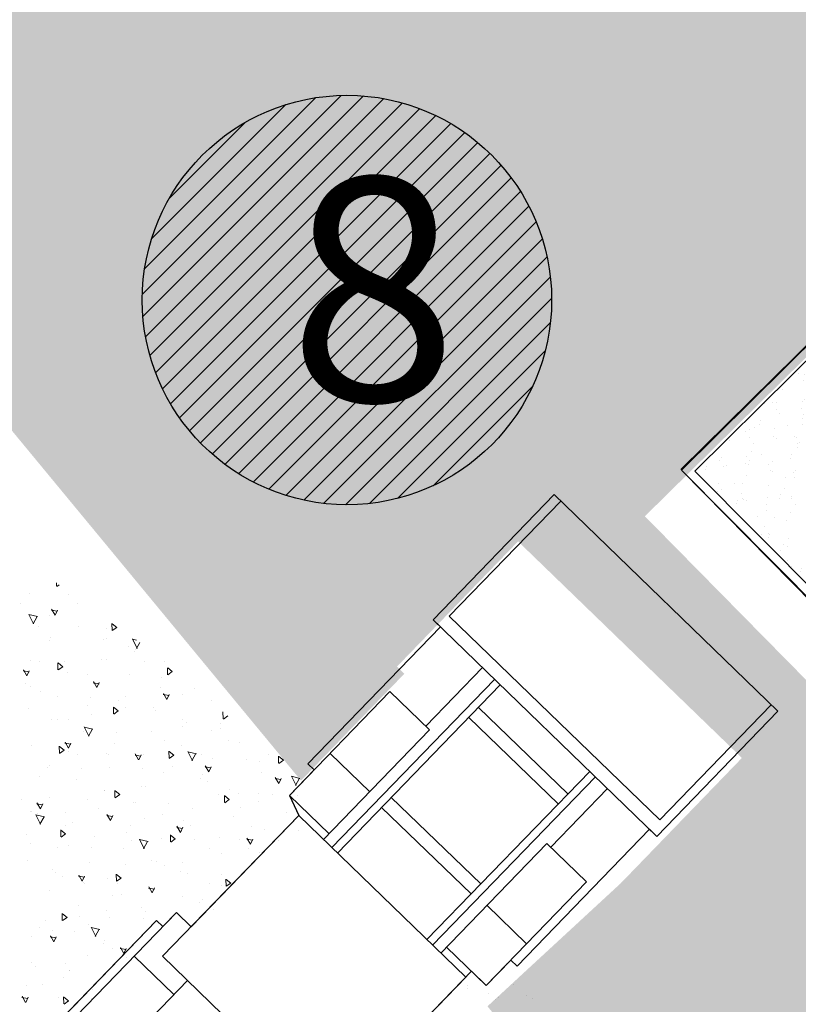
# Model space of a CAD drawing. Units: millimetres. Extents: x 197538 to 197949, y 7702602 to 7702889.
# Drawn here: x 197654 to 197660, y 7702784 to 7702791 of the extents above; entities that cross this region are included whole.
import ezdxf

# ---------------------------------------------------------------- set-up
doc = ezdxf.new("R2010")
doc.units = ezdxf.units.MM
doc.header["$LTSCALE"] = 0.25
doc.layers.add('A07', color=7, linetype='Continuous', lineweight=0)
doc.layers.add('Vehicles', color=9, linetype='Continuous', lineweight=0)
doc.styles.get("Standard").update_dxf_attribs({"font": 'arial.ttf'})

# ---------------------------------------------------------------- blocks, each defined once
blk = doc.blocks.new('*B24')
at = {"layer": 'Vehicles', "color": 0, "linetype": 'ByBlock'}
for p, q in [((-1250, 7661.8), (0, 7661.8)), ((-1250, 2036.8), (-1250, 7661.8)), ((1250, 7661.8), (0, 7661.8)), ((1250, 2036.8), (1250, 7661.8)), ((-1174.7, 2109.5), (-1174.7, 7575.3)), ((-1174.7, 7575.3), (0, 7575.3)), ((1174.7, 7575.3), (0, 7575.3)), ((1174.7, 2109.5), (1174.7, 7575.3)), ((0, 2109.5), (-1174.7, 2109.5)), ((0, 2109.5), (1174.7, 2109.5)), ((0, 2036.8), (-1250, 2036.8)), ((0, 2036.8), (1250, 2036.8)), ((0, 1961.8), (-1134.7, 1961.8)), ((0, 1961.8), (1134.7, 1961.8)), ((-1270.8, 1373.7), (-1234.2, 1872.3)), ((-1234, 1874.1), (-1234.2, 1872.3)), ((0, 1861.8), (-1091.2, 1861.8)), ((0, 1861.8), (1091.2, 1861.8)), ((1234, 1874.1), (1234.2, 1872.3)), ((1270.8, 1373.7), (1234.2, 1872.3)), ((-1170.8, 1485.4), (-1140.7, 1818.6)), ((-1140.7, 1818.6), (-1153.7, 1724.5)), ((-1095.1, 620.6), (-1076.7, 1812.1)), ((-1076.7, 1812.1), (0, 1812.1)), ((1076.7, 1812.1), (0, 1812.1)), ((1095.1, 620.6), (1076.7, 1812.1)), ((1140.7, 1818.6), (1153.7, 1724.5)), ((1170.8, 1485.4), (1140.7, 1818.6)), ((-1186.4, 1083.4), (-1170.8, 1485.4)), ((1186.4, 1083.4), (1170.8, 1485.4)), ((-1291.3, 958.8), (-1270.8, 1373.7)), ((1291.3, 958.8), (1270.8, 1373.7)), ((-1179.7, 721.3), (-1186.4, 1083.4)), ((1179.7, 721.3), (1186.4, 1083.4)), ((-1291.9, 751), (-1291.3, 958.8)), ((1291.9, 751), (1291.3, 958.8)), ((-1336.6, 742.2), (-1348, 699.7)), ((-1333.8, 675.2), (-1181.7, 634.4)), ((-1159.9, 715.6), (-1312.1, 756.4)), ((-1157.2, 648.5), (-1145.8, 691.1)), ((1157.2, 648.5), (1145.8, 691.1)), ((1159.9, 715.6), (1312.1, 756.4)), ((1333.8, 675.2), (1181.7, 634.4)), ((1336.6, 742.2), (1348, 699.7)), ((-1273.5, 477.1), (-1287.4, 662.9)), ((-1172.9, 498.2), (-1181.5, 634.4)), ((-1154.3, 648.8), (-1149.7, 647.8)), ((-1148.7, 673.2), (-1144.2, 672.2)), ((-1134.2, 629.1), (-1133.6, 615.3)), ((-1133.6, 614.5), (-1133.6, 612.3)), ((-1128.1, 590.8), (-1125.3, 585.6)), ((-1109.2, 630.2), (-1108.6, 615.4)), ((-1108.6, 613.7), (-1108.6, 612.3)), ((-1106.1, 602.8), (-1103.3, 597.6)), ((-1095.1, 620.6), (-1095.1, 473.2)), ((1095.1, 620.6), (1095.1, 473.2)), ((1106.1, 602.8), (1103.3, 597.6)), ((1109.2, 630.2), (1108.6, 615.4)), ((1108.6, 613.7), (1108.6, 612.3)), ((1128.1, 590.8), (1125.3, 585.6)), ((1134.2, 629.1), (1133.6, 615.3)), ((1133.6, 614.5), (1133.6, 612.3)), ((1148.7, 673.2), (1144.2, 672.2)), ((1154.3, 648.8), (1149.7, 647.8)), ((1172.9, 498.2), (1181.5, 634.4)), ((1273.5, 477.1), (1287.4, 662.9)), ((-1325, 261.8), (-1325, 477.1)), ((-1325, 477.1), (-1273.5, 477.1)), ((-1250, 261.8), (-1273.5, 477.1)), ((-1154.4, 307), (-1172.9, 498.2)), ((1154.4, 307), (1172.9, 498.2)), ((1250, 261.8), (1273.5, 477.1)), ((1325, 477.1), (1273.5, 477.1)), ((1325, 261.8), (1325, 477.1))]:
    blk.add_line(p, q, dxfattribs=at)
for centre, radius, start, end in [((-1134.7, 1861.8), 100, 90.00144, 172.91894), ((1134.7, 1861.8), 100, 7.08106, 89.99855), ((-1091.2, 1811.8), 50, 90.00222, 172.13086), ((1091.2, 1811.8), 50, 7.86914, 89.99778), ((-1328.7, 694.5), 20, 164.98991, 255.00632), ((-1317.2, 737), 20, 75.00059, 165.00249), ((-1165.1, 696.3), 20, 345.00441, 74.99472), ((1165.1, 696.3), 20, 105.00528, 194.99559), ((1317.2, 737), 20, 14.9975, 104.99941), ((1328.7, 694.5), 20, 284.99369, 15.01008), ((-1176.5, 653.7), 20, 254.98699, 345.00529), ((-1154.1, 628.3), 20, 2.42526, 77.18588), ((-1154.1, 628.3), 45, 2.4257, 77.22109), ((-1150.8, 614.5), 17.2, 359.86409, 2.59107), ((-1088.6, 612.3), 45, 180.00269, 208.554), ((-1151.4, 613.7), 42.8, 359.93342, 2.25761), ((-1088.6, 612.3), 20, 179.9836, 208.57299), ((-1085.8, 607.1), 20, 208.53169, 242.12641), ((-1060.1, 620.6), 35, 81.6937, 179.99942), ((0, 7880.2), 7301.6, 261.69197, 270.03621), ((0, 7880.2), 7301.6, 269.96379, 278.30803), ((1060.1, 620.6), 35, 0.00058, 98.30629), ((1085.8, 607.1), 20, 297.8736, 331.46831), ((1088.6, 612.3), 20, 331.42701, 0.01639), ((1151.4, 613.7), 42.8, 177.74239, 180.06659), ((1154.1, 628.3), 45, 102.77891, 177.57429), ((1088.6, 612.3), 45, 331.446, 359.99732), ((1150.8, 614.5), 17.2, 177.40893, 180.13592), ((1154.1, 628.3), 20, 102.81412, 177.57474), ((1176.5, 653.7), 20, 194.99471, 285.01302), ((-1085.7, 607.1), 45, 208.56782, 257.98495), ((1085.7, 607.1), 45, 282.01505, 331.43218), ((-1060.1, 473.2), 35, 180.00407, 261.60927), ((0, 7662.2), 7301.8, 261.61142, 270.03606), ((0, 7662.2), 7301.8, 269.96394, 278.38858), ((1060.1, 473.2), 35, 278.39073, 359.99594), ((-1150, 261.8), 175, 179.9984, 270.0016), ((-1150, 261.8), 100, 179.99949, 270.00051), ((-1104.6, 311.8), 50, 185.54712, 270.00049), ((0, 7880.2), 7698, 261.74979, 269.99985), ((0, 7880.2), 7698, 270.00016, 278.25021), ((1104.6, 311.8), 50, 269.99951, 354.45289), ((1150, 261.8), 100, 269.99949, 0.00051), ((1150, 261.8), 175, 269.9984, 0.0016), ((0, 7661.7), 7587.6, 261.28251, 270.00005), ((0, 7661.6), 7661.6, 261.3674, 270.00011), ((0, 7661.7), 7587.6, 269.99996, 278.71749), ((0, 7661.6), 7661.6, 269.9999, 278.6326)]:
    blk.add_arc(centre, radius, start, end, dxfattribs=at)
blk = doc.blocks.new('LANDSCAP0107')
at = {"color": 0, "linetype": 'ByBlock'}
blk.add_blockref('*B24', (0, 0), dxfattribs=at)

msp = doc.modelspace()

# ---------------------------------------------------------------- hatches: boundary and pattern name
h = msp.add_hatch()
h.set_pattern_fill('AR-SAND', color=44, scale=0.01)
h.set_pattern_definition([(37.5, (394.99216, -0.32), (-0.01600031296, 0.48941323733), [0, -0.38608, 0, -0.4318, 0, -0.41275]), (7.5, (394.99216, -0.32), (0.44952328314, 0.71682510057), [0, -0.20828, 0, -0.34798, 0, -0.13335]), (327.5, (394.67974, -0.32), (0.790992370241, 0.001437184679), [0, -0.127, 0, -0.4572, 0, -0.5969]), (317.5, (394.67974, -0.32), (0.76355645247, 0.22292932326), [0, -0.0635, 0, -0.29972, 0, -0.3429])])
h.paths.add_polyline_path([(197644.2331, 7702728.1153), (197646.8191, 7702753.6326), (197652.3286, 7702759.3734), (197663.0291, 7702762.5467), (197669.9463, 7702782.0121), (197658.9177, 7702795.3601), (197647.04, 7702800.0425), (197627.1114, 7702797.587), (197611.8392, 7702789.0043), (197605.5411, 7702771.7004), (197605.5411, 7702754.9584), (197612.6244, 7702743.9107), (197626.0058, 7702733.425), (197626.0058, 7702691.125), (197637.1558, 7702691.125), (197638.343, 7702693.6759), (197641.8912, 7702695.5458), (197657.6392, 7702687.4261), (197657.6392, 7702686.4165), (197652.9815, 7702686.4165), (197652.9815, 7702680.9915), (197657.9918, 7702680.9915), (197657.9168, 7702680.6143), (197654.446, 7702677.1434), (197657.9815, 7702673.6079), (197661.6158, 7702677.2423), (197661.8295, 7702676.9225), (197661.8295, 7702671.4213), (197677.3295, 7702671.4213), (197677.3295, 7702670.6356), (197678.9159, 7702670.9382), (197843.0776, 7702671.8449), (197846.9396, 7702669.8662), (197860.3444, 7702669.9338), (197860.38, 7702675.9167), (197852.6747, 7702675.9167), (197850.9713, 7702676.7895), (197845.9817, 7702676.7389), (197845.9016, 7702677.8002), (197845.9817, 7702678.8615), (197846.9462, 7702678.8518), (197844.9869, 7702679.8556), (197681.8217, 7702678.9544), (197669.5832, 7702685.3239), (197661.0618, 7702692.9417)])
h.paths.add_polyline_path([(197634.4368, 7702737.3876), (197627.0628, 7702740.0715), (197622.4492, 7702751.2102), (197626.4449, 7702765.6683), (197614.1259, 7702771.8966), (197618.3428, 7702783.4825), (197630.4467, 7702789.2966), (197644.9935, 7702791.9757), (197654.0644, 7702788.6741), (197656.256, 7702786.0217), (197656.9629, 7702786.7525), (197656.9126, 7702786.8012), (197657.7407, 7702787.6573), (197659.2717, 7702786.1765), (197658.4436, 7702785.3203), (197657.5314, 7702784.478), (197663.4859, 7702777.2713), (197659.5553, 7702766.2103), (197650.7681, 7702763.6043), (197642.6943, 7702755.4645)], flags=16)
h.paths.add_polyline_path([(197615.2108, 7702763.8272), (197614.2138, 7702764.2038), (197613.3525, 7702764.7594), (197616.0711, 7702770.1365), (197617.856, 7702769.2341)], flags=16)
h.paths.add_polyline_path([(197613.2028, 7702769.1796), (197608.109, 7702771.7549), (197609.0815, 7702773.65), (197614.1638, 7702771.0804)], flags=16)
h.paths.add_polyline_path([(197662.8368, 7702783.5371), (197658.6081, 7702787.8293), (197660.0328, 7702789.2329), (197664.3132, 7702785.0008)], flags=16)
h.paths.add_polyline_path([(197822.4152, 7702675.9834), (197828.163, 7702676.0434), (197828.4647, 7702676.0434), (197828.5447, 7702674.9834), (197828.4646, 7702673.9221), (197822.4152, 7702673.9834)], flags=16)
h = msp.add_hatch()
h.set_pattern_fill('LINE', color=1, scale=0.035, angle=45)
h.set_pattern_definition([(45, (59250.66734, 2310849.27518), (-0.0785772410594, 0.0785772410594), [])])
h.paths.add_polyline_path([(197655.1704, 7702789.3081, 1), (197657.9704, 7702789.3081, 1)])
h = msp.add_hatch()
h.set_pattern_fill('AR-SAND', color=8, scale=0.004, angle=116.79432)
h.set_pattern_definition([(154.2943230382, (39532.23877, 1540557.43179), (-0.171860964035, -0.0939618078957), [0, -0.154432, 0, -0.17272, 0, -0.1651]), (124.294323038, (39532.23877, 1540557.4318), (-0.337000054085, 0.031248498341), [0, -0.083312, 0, -0.139192, 0, -0.05334]), (84.2943230382, (39532.2951, 1540557.32024), (-0.143141445286, 0.2821664152344), [0, -0.0508, 0, -0.18288, 0, -0.23876]), (74.294323038, (39532.2951, 1540557.32024), (-0.217278574498, 0.232431863885), [0, -0.0254, 0, -0.119888, 0, -0.13716])])
h.paths.add_polyline_path([(197662.0291, 7702785.0329), (197662.6964, 7702785.6945), (197663.3638, 7702786.3562), (197660.2852, 7702789.4613), (197659.6179, 7702788.7997), (197658.9505, 7702788.1381)])

# ---------------------------------------------------------------- linework, layer by layer
at = {"color": 252, "lineweight": 0}
for p, q in [((197654.5836, 7702787.3513, 0), (197654.5832, 7702787.3736, 0)), ((197654.5853, 7702787.3497, 0), (197654.6011, 7702787.3612, 0)), ((197654.3997, 7702787.3035, 0), (197654.3997, 7702787.3035, 0)), ((197654.6633, 7702787.2914, 0), (197654.6633, 7702787.2914, 0)), ((197654.3403, 7702787.2332, 0), (197654.3403, 7702787.2332, 0)), ((197654.7273, 7702787.2301, 0), (197654.7273, 7702787.2301, 0)), ((197654.4532, 7702787.143, 0), (197654.3941, 7702787.157, 0)), ((197654.426, 7702787.0945, 0), (197654.3945, 7702787.1586, 0)), ((197654.5891, 7702787.1795, 0), (197654.5492, 7702787.1862, 0)), ((197654.5742, 7702787.1525, 0), (197654.5503, 7702787.1938, 0)), ((197654.5743, 7702787.1525, 0), (197654.5904, 7702787.187, 0)), ((197654.4232, 7702787.0943, 0), (197654.4507, 7702787.1443, 0)), ((197654.5363, 7702787.1536, 0), (197654.5363, 7702787.1536, 0)), ((197654.9635, 7702787.0487, 0), (197654.9626, 7702787.0963, 0)), ((197654.9959, 7702787.0694, 0), (197654.9643, 7702787.0946, 0)), ((197654.4616, 7702787.0778, 0), (197654.4616, 7702787.0778, 0)), ((197654.7323, 7702787.0741, 0), (197654.7323, 7702787.0741, 0)), ((197654.9259, 7702787.0643, 0), (197654.9259, 7702787.0643, 0)), ((197654.9651, 7702787.047, 0), (197654.996, 7702787.0694, 0)), ((197654.5339, 7702786.9778, 0), (197654.5339, 7702786.9778, 0)), ((197654.5438, 7702787.0009, 0), (197654.5438, 7702787.0009, 0)), ((197654.9056, 7702786.9874, 0), (197654.9056, 7702786.9874, 0)), ((197654.9283, 7702786.9945, 0), (197654.9283, 7702786.9945, 0)), ((197655.1301, 7702786.9822, 0), (197655.1029, 7702786.9886, 0)), ((197655.1348, 7702786.9261, 0), (197655.1033, 7702786.9902, 0)), ((197655.132, 7702786.9259, 0), (197655.1535, 7702786.9649, 0)), ((197655.0739, 7702786.942, 0), (197655.0739, 7702786.942, 0)), ((197655.1185, 7702786.9013, 0), (197655.1185, 7702786.9013, 0)), ((197655.1243, 7702786.915, 0), (197655.1243, 7702786.915, 0)), ((197654.4091, 7702786.841, 0), (197654.4091, 7702786.841, 0)), ((197654.4648, 7702786.8383, 0), (197654.4648, 7702786.8383, 0)), ((197654.5936, 7702786.7799, 0), (197654.5927, 7702786.8275, 0)), ((197654.626, 7702786.8006, 0), (197654.5944, 7702786.8259, 0)), ((197654.6398, 7702786.8352, 0), (197654.6398, 7702786.8352, 0)), ((197654.8909, 7702786.8467, 0), (197654.8909, 7702786.8467, 0)), ((197654.9224, 7702786.8473, 0), (197654.9224, 7702786.8473, 0)), ((197655.186, 7702786.8351, 0), (197655.186, 7702786.8351, 0)), ((197655.3203, 7702786.8354, 0), (197655.3203, 7702786.8354, 0)), ((197654.3959, 7702786.7651, 0), (197654.356, 7702786.7718, 0)), ((197654.3809, 7702786.7382, 0), (197654.3571, 7702786.7794, 0)), ((197654.3811, 7702786.7381, 0), (197654.3972, 7702786.7726, 0)), ((197654.5953, 7702786.7783, 0), (197654.6261, 7702786.8007, 0)), ((197654.6608, 7702786.7588, 0), (197654.6608, 7702786.7588, 0)), ((197655.3433, 7702786.746, 0), (197655.3425, 7702786.7936, 0)), ((197655.3758, 7702786.7667, 0), (197655.3441, 7702786.7919, 0)), ((197655.345, 7702786.7443, 0), (197655.3758, 7702786.7667, 0)), ((197654.3744, 7702786.6844, 0), (197654.3744, 7702786.6844, 0)), ((197654.7965, 7702786.7506, 0), (197654.7965, 7702786.7506, 0)), ((197654.8749, 7702786.6845, 0), (197654.835, 7702786.6912, 0)), ((197654.8599, 7702786.6576, 0), (197654.8361, 7702786.6988, 0)), ((197654.86, 7702786.6575, 0), (197654.8761, 7702786.6921, 0)), ((197655.0838, 7702786.7448, 0), (197655.0838, 7702786.7448, 0)), ((197655.2988, 7702786.7242, 0), (197655.2988, 7702786.7242, 0)), ((197654.4045, 7702786.6642, 0), (197654.4045, 7702786.6642, 0)), ((197654.4769, 7702786.6312, 0), (197654.4769, 7702786.6312, 0)), ((197654.8568, 7702786.6792, 0), (197654.8568, 7702786.6792, 0)), ((197655.2967, 7702786.6587, 0), (197655.2967, 7702786.6587, 0)), ((197655.3389, 7702786.577, 0), (197655.3151, 7702786.6183, 0)), ((197655.5274, 7702786.6529, 0), (197655.5274, 7702786.6529, 0)), ((197654.5873, 7702786.5983, 0), (197654.5873, 7702786.5983, 0)), ((197654.818, 7702786.5925, 0), (197654.818, 7702786.5925, 0)), ((197655.007, 7702786.5723, 0), (197655.007, 7702786.5723, 0)), ((197655.0528, 7702786.5997, 0), (197655.0528, 7702786.5997, 0)), ((197655.3539, 7702786.604, 0), (197655.3139, 7702786.6107, 0)), ((197655.339, 7702786.577, 0), (197655.3551, 7702786.6115, 0)), ((197655.4486, 7702786.608, 0), (197655.4486, 7702786.608, 0)), ((197655.6458, 7702786.5699, 0), (197655.6458, 7702786.5699, 0)), ((197654.3953, 7702786.5167, 0), (197654.3953, 7702786.5167, 0)), ((197654.793, 7702786.5336, 0), (197654.793, 7702786.5336, 0)), ((197654.9734, 7702786.4772, 0), (197654.9726, 7702786.5249, 0)), ((197655.0059, 7702786.498, 0), (197654.9743, 7702786.5232, 0)), ((197654.9751, 7702786.4756, 0), (197655.0059, 7702786.498, 0)), ((197655.0566, 7702786.5215, 0), (197655.0566, 7702786.5215, 0)), ((197655.2488, 7702786.5201, 0), (197655.2488, 7702786.5201, 0)), ((197655.262, 7702786.5022, 0), (197655.262, 7702786.5022, 0)), ((197655.7232, 7702786.4433, 0), (197655.7223, 7702786.4909, 0)), ((197654.5526, 7702786.4418, 0), (197654.5526, 7702786.4418, 0)), ((197654.5913, 7702786.4371, 0), (197654.5913, 7702786.4371, 0)), ((197654.6671, 7702786.437, 0), (197654.6671, 7702786.437, 0)), ((197654.8239, 7702786.477, 0), (197654.8239, 7702786.477, 0)), ((197655.4448, 7702786.4406, 0), (197655.4448, 7702786.4406, 0)), ((197655.4749, 7702786.4161, 0), (197655.4749, 7702786.4161, 0)), ((197655.7249, 7702786.4417, 0), (197655.7557, 7702786.464, 0)), ((197654.7655, 7702786.3557, 0), (197654.7655, 7702786.3557, 0)), ((197654.8314, 7702786.3737, 0), (197654.7724, 7702786.3878, 0)), ((197654.8043, 7702786.3252, 0), (197654.7727, 7702786.3893, 0)), ((197654.7873, 7702786.3576, 0), (197654.7873, 7702786.3576, 0)), ((197654.8015, 7702786.325, 0), (197654.829, 7702786.3751, 0)), ((197654.9962, 7702786.3499, 0), (197654.9962, 7702786.3499, 0)), ((197655.2318, 7702786.3544, 0), (197655.2318, 7702786.3544, 0)), ((197655.4452, 7702786.391, 0), (197655.4452, 7702786.391, 0)), ((197655.6408, 7702786.361, 0), (197655.6408, 7702786.361, 0)), ((197655.7056, 7702786.4103, 0), (197655.7056, 7702786.4103, 0)), ((197655.7087, 7702786.3789, 0), (197655.7087, 7702786.3789, 0)), ((197654.6667, 7702786.2432, 0), (197654.6429, 7702786.2845, 0)), ((197655.3192, 7702786.2943, 0), (197655.3192, 7702786.2943, 0)), ((197655.762, 7702786.2955, 0), (197655.762, 7702786.2955, 0)), ((197655.8368, 7702786.2815, 0), (197655.8368, 7702786.2815, 0)), ((197654.41, 7702786.2615, 0), (197654.41, 7702786.2615, 0)), ((197654.6036, 7702786.2085, 0), (197654.6027, 7702786.2561, 0)), ((197654.636, 7702786.2292, 0), (197654.6044, 7702786.2545, 0)), ((197654.6052, 7702786.2069, 0), (197654.6361, 7702786.2293, 0)), ((197654.6817, 7702786.2702, 0), (197654.6417, 7702786.2769, 0)), ((197654.6636, 7702786.22, 0), (197654.6636, 7702786.22, 0)), ((197654.6668, 7702786.2432, 0), (197654.6829, 7702786.2777, 0)), ((197654.9833, 7702786.278, 0), (197654.9833, 7702786.278, 0)), ((197655.3533, 7702786.1746, 0), (197655.3525, 7702786.2222, 0)), ((197655.3858, 7702786.1953, 0), (197655.3541, 7702786.2205, 0)), ((197655.4402, 7702786.2595, 0), (197655.4402, 7702786.2595, 0)), ((197655.5403, 7702786.2053, 0), (197655.4812, 7702786.2194, 0)), ((197655.5131, 7702786.1568, 0), (197655.4816, 7702786.2209, 0)), ((197654.7308, 7702786.1992, 0), (197654.7308, 7702786.1992, 0)), ((197654.9272, 7702786.2079, 0), (197654.9272, 7702786.2079, 0)), ((197654.9401, 7702786.2026, 0), (197654.9401, 7702786.2026, 0)), ((197655.1606, 7702786.1896, 0), (197655.1207, 7702786.1963, 0)), ((197655.1457, 7702786.1627, 0), (197655.1218, 7702786.2039, 0)), ((197655.1458, 7702786.1626, 0), (197655.1619, 7702786.1971, 0)), ((197655.1793, 7702786.1985, 0), (197655.1793, 7702786.1985, 0)), ((197655.355, 7702786.1729, 0), (197655.3858, 7702786.1953, 0)), ((197655.5103, 7702786.1566, 0), (197655.5378, 7702786.2067, 0)), ((197655.5789, 7702786.2002, 0), (197655.5789, 7702786.2002, 0)), ((197655.6531, 7702786.1734, 0), (197655.6531, 7702786.1734, 0)), ((197655.8838, 7702786.1676, 0), (197655.8838, 7702786.1676, 0)), ((197655.9713, 7702786.1517, 0), (197655.9713, 7702786.1517, 0)), ((197656.0328, 7702786.2019, 0), (197656.0328, 7702786.2019, 0)), ((197656.103, 7702786.1406, 0), (197656.1022, 7702786.1882, 0)), ((197656.1355, 7702786.1613, 0), (197656.1038, 7702786.1866, 0)), ((197656.1047, 7702786.139, 0), (197656.1355, 7702786.1614, 0)), ((197654.5232, 7702786.1109, 0), (197654.5232, 7702786.1109, 0)), ((197654.5377, 7702786.1233, 0), (197654.5377, 7702786.1233, 0)), ((197654.757, 7702786.1073, 0), (197654.757, 7702786.1073, 0)), ((197654.9437, 7702786.1131, 0), (197654.9437, 7702786.1131, 0)), ((197655.1744, 7702786.1073, 0), (197655.1744, 7702786.1073, 0)), ((197655.3753, 7702786.1189, 0), (197655.3753, 7702786.1189, 0)), ((197655.6396, 7702786.109, 0), (197655.5997, 7702786.1157, 0)), ((197655.6246, 7702786.0821, 0), (197655.6008, 7702786.1233, 0)), ((197655.6248, 7702786.082, 0), (197655.6409, 7702786.1166, 0)), ((197655.9868, 7702786.0777, 0), (197655.9868, 7702786.0777, 0)), ((197654.465, 7702786.0469, 0), (197654.465, 7702786.0469, 0)), ((197654.7192, 7702786.0314, 0), (197654.7192, 7702786.0314, 0)), ((197655.3158, 7702786.0773, 0), (197655.3158, 7702786.0773, 0)), ((197655.5713, 7702786.0393, 0), (197655.5713, 7702786.0393, 0)), ((197655.5793, 7702786.0652, 0), (197655.5793, 7702786.0652, 0)), ((197655.6184, 7702786.0169, 0), (197655.6184, 7702786.0169, 0)), ((197656.1186, 7702786.0285, 0), (197656.0787, 7702786.0352, 0)), ((197656.1036, 7702786.0015, 0), (197656.0798, 7702786.0428, 0)), ((197656.1037, 7702786.0015, 0), (197656.1198, 7702786.036, 0)), ((197656.2491, 7702786.0369, 0), (197656.19, 7702786.051, 0)), ((197656.2219, 7702785.9884, 0), (197656.1904, 7702786.0525, 0)), ((197656.2191, 7702785.9882, 0), (197656.2467, 7702786.0383, 0)), ((197654.909, 7702785.9565, 0), (197654.909, 7702785.9565, 0)), ((197654.9152, 7702785.9518, 0), (197654.9152, 7702785.9518, 0)), ((197654.9834, 7702785.9058, 0), (197654.9826, 7702785.9534, 0)), ((197655.0159, 7702785.9266, 0), (197654.9842, 7702785.9518, 0)), ((197655.1649, 7702785.9847, 0), (197655.1649, 7702785.9847, 0)), ((197655.1898, 7702785.9807, 0), (197655.1898, 7702785.9807, 0)), ((197655.7673, 7702785.9598, 0), (197655.7673, 7702785.9598, 0)), ((197654.343, 7702785.8918, 0), (197654.343, 7702785.8918, 0)), ((197654.5342, 7702785.9064, 0), (197654.5342, 7702785.9064, 0)), ((197654.7978, 7702785.8942, 0), (197654.7978, 7702785.8942, 0)), ((197654.9851, 7702785.9042, 0), (197655.0159, 7702785.9266, 0)), ((197655.695, 7702785.9258, 0), (197655.695, 7702785.9258, 0)), ((197655.7331, 7702785.8719, 0), (197655.7323, 7702785.9195, 0)), ((197655.7656, 7702785.8926, 0), (197655.734, 7702785.9178, 0)), ((197655.7348, 7702785.8702, 0), (197655.7657, 7702785.8926, 0)), ((197655.8313, 7702785.9308, 0), (197655.8313, 7702785.9308, 0)), ((197655.9633, 7702785.8802, 0), (197655.9633, 7702785.8802, 0)), ((197655.9679, 7702785.9347, 0), (197655.9679, 7702785.9347, 0)), ((197656.062, 7702785.925, 0), (197656.062, 7702785.925, 0)), ((197656.2314, 7702785.9226, 0), (197656.2314, 7702785.9226, 0)), ((197654.4083, 7702785.8097, 0), (197654.4083, 7702785.8097, 0)), ((197654.4125, 7702785.8101, 0), (197654.4125, 7702785.8101, 0)), ((197654.4884, 7702785.8558, 0), (197654.4485, 7702785.8625, 0)), ((197654.4735, 7702785.8289, 0), (197654.4496, 7702785.8701, 0)), ((197654.4736, 7702785.8288, 0), (197654.4897, 7702785.8633, 0)), ((197654.8732, 7702785.8328, 0), (197654.8732, 7702785.8328, 0)), ((197655.1112, 7702785.8722, 0), (197655.1112, 7702785.8722, 0)), ((197655.1219, 7702785.8704, 0), (197655.1219, 7702785.8704, 0)), ((197655.3526, 7702785.8646, 0), (197655.3526, 7702785.8646, 0)), ((197655.512, 7702785.8305, 0), (197655.512, 7702785.8305, 0)), ((197655.8419, 7702785.838, 0), (197655.8419, 7702785.838, 0)), ((197654.5009, 7702785.7728, 0), (197654.4418, 7702785.7869, 0)), ((197654.4737, 7702785.7244, 0), (197654.4422, 7702785.7885, 0)), ((197654.4517, 7702785.7956, 0), (197654.4517, 7702785.7956, 0)), ((197654.4709, 7702785.7241, 0), (197654.4985, 7702785.7742, 0)), ((197654.6433, 7702785.8043, 0), (197654.6433, 7702785.8043, 0)), ((197654.9674, 7702785.7752, 0), (197654.9275, 7702785.7819, 0)), ((197654.9524, 7702785.7483, 0), (197654.9286, 7702785.7895, 0)), ((197654.9526, 7702785.7482, 0), (197654.9687, 7702785.7828, 0)), ((197655.1864, 7702785.7637, 0), (197655.1864, 7702785.7637, 0)), ((197655.3072, 7702785.7927, 0), (197655.3072, 7702785.7927, 0)), ((197655.4499, 7702785.7516, 0), (197655.4499, 7702785.7516, 0)), ((197655.7966, 7702785.7743, 0), (197655.7966, 7702785.7743, 0)), ((197656.1593, 7702785.8007, 0), (197656.1593, 7702785.8007, 0)), ((197654.6135, 7702785.6371, 0), (197654.6127, 7702785.6847, 0)), ((197654.646, 7702785.6578, 0), (197654.6143, 7702785.683, 0)), ((197654.6477, 7702785.7161, 0), (197654.6477, 7702785.7161, 0)), ((197654.6901, 7702785.7375, 0), (197654.6901, 7702785.7375, 0)), ((197655.0872, 7702785.7139, 0), (197655.0872, 7702785.7139, 0)), ((197655.4464, 7702785.6947, 0), (197655.4065, 7702785.7014, 0)), ((197655.4314, 7702785.6677, 0), (197655.4076, 7702785.709, 0)), ((197655.4315, 7702785.6677, 0), (197655.4476, 7702785.7022, 0)), ((197655.5032, 7702785.7131, 0), (197655.5032, 7702785.7131, 0)), ((197655.9199, 7702785.7079, 0), (197655.9199, 7702785.7079, 0)), ((197656.0095, 7702785.6882, 0), (197656.0095, 7702785.6882, 0)), ((197656.2403, 7702785.6824, 0), (197656.2403, 7702785.6824, 0)), ((197654.3778, 7702785.6535, 0), (197654.3778, 7702785.6535, 0)), ((197654.6152, 7702785.6354, 0), (197654.646, 7702785.6578, 0)), ((197654.8437, 7702785.6365, 0), (197654.8437, 7702785.6365, 0)), ((197655.0604, 7702785.6671, 0), (197655.0604, 7702785.6671, 0)), ((197655.098, 7702785.615, 0), (197655.098, 7702785.615, 0)), ((197655.2097, 7702785.6044, 0), (197655.1506, 7702785.6185, 0)), ((197655.1825, 7702785.556, 0), (197655.151, 7702785.6201, 0)), ((197655.3001, 7702785.6278, 0), (197655.3001, 7702785.6278, 0)), ((197655.3633, 7702785.6032, 0), (197655.3624, 7702785.6508, 0)), ((197655.3957, 7702785.6239, 0), (197655.3641, 7702785.6491, 0)), ((197655.365, 7702785.6015, 0), (197655.3958, 7702785.6239, 0)), ((197655.5309, 7702785.622, 0), (197655.5309, 7702785.622, 0)), ((197655.6992, 7702785.6336, 0), (197655.6992, 7702785.6336, 0)), ((197655.8385, 7702785.621, 0), (197655.8385, 7702785.621, 0)), ((197655.9254, 7702785.6141, 0), (197655.8854, 7702785.6208, 0)), ((197655.9104, 7702785.5872, 0), (197655.8866, 7702785.6284, 0)), ((197655.9105, 7702785.5871, 0), (197655.9266, 7702785.6216, 0)), ((197656.102, 7702785.6089, 0), (197656.102, 7702785.6089, 0)), ((197654.4048, 7702785.5927, 0), (197654.4048, 7702785.5927, 0)), ((197654.5908, 7702785.5674, 0), (197654.5908, 7702785.5674, 0)), ((197654.6684, 7702785.5806, 0), (197654.6684, 7702785.5806, 0)), ((197654.8215, 7702785.5616, 0), (197654.8215, 7702785.5616, 0)), ((197655.0397, 7702785.5569, 0), (197655.0397, 7702785.5569, 0)), ((197655.1797, 7702785.5557, 0), (197655.2073, 7702785.6058, 0)), ((197655.6281, 7702785.556, 0), (197655.6281, 7702785.556, 0)), ((197655.8952, 7702785.554, 0), (197655.8952, 7702785.554, 0)), ((197654.3822, 7702785.4739, 0), (197654.3822, 7702785.4739, 0)), ((197655.2357, 7702785.4774, 0), (197655.2357, 7702785.4774, 0)), ((197655.7125, 7702785.5244, 0), (197655.7125, 7702785.5244, 0)), ((197655.9748, 7702785.5316, 0), (197655.9748, 7702785.5316, 0)), ((197654.556, 7702785.4109, 0), (197654.556, 7702785.4109, 0)), ((197654.8062, 7702785.4631, 0), (197654.8062, 7702785.4631, 0)), ((197655.057, 7702785.4501, 0), (197655.057, 7702785.4501, 0)), ((197655.2654, 7702785.4713, 0), (197655.2654, 7702785.4713, 0)), ((197655.3205, 7702785.4379, 0), (197655.3205, 7702785.4379, 0)), ((197655.4451, 7702785.4608, 0), (197655.4451, 7702785.4608, 0)), ((197654.5782, 7702785.3944, 0), (197654.5782, 7702785.3944, 0)), ((197654.6232, 7702785.3678, 0), (197654.6232, 7702785.3678, 0)), ((197654.7742, 7702785.3609, 0), (197654.7343, 7702785.3676, 0)), ((197654.7592, 7702785.3339, 0), (197654.7354, 7702785.3752, 0)), ((197654.7594, 7702785.3339, 0), (197654.7755, 7702785.3684, 0)), ((197654.931, 7702785.3534, 0), (197654.931, 7702785.3534, 0)), ((197654.9934, 7702785.3344, 0), (197654.9926, 7702785.382, 0)), ((197655.0259, 7702785.3551, 0), (197654.9942, 7702785.3804, 0)), ((197654.9951, 7702785.3328, 0), (197655.0259, 7702785.3552, 0)), ((197655.4317, 7702785.3978, 0), (197655.4317, 7702785.3978, 0)), ((197655.4784, 7702785.3852, 0), (197655.4784, 7702785.3852, 0)), ((197655.7091, 7702785.3794, 0), (197655.7091, 7702785.3794, 0)), ((197655.7431, 7702785.3005, 0), (197655.7423, 7702785.3481, 0)), ((197655.7756, 7702785.3212, 0), (197655.7439, 7702785.3464, 0)), ((197654.769, 7702785.3248, 0), (197654.769, 7702785.3248, 0)), ((197654.7742, 7702785.3148, 0), (197654.7742, 7702785.3148, 0)), ((197654.9997, 7702785.319, 0), (197654.9997, 7702785.319, 0)), ((197655.2532, 7702785.2803, 0), (197655.2132, 7702785.287, 0)), ((197655.2382, 7702785.2534, 0), (197655.2144, 7702785.2946, 0)), ((197655.2383, 7702785.2533, 0), (197655.2544, 7702785.2878, 0)), ((197655.6277, 7702785.3183, 0), (197655.6277, 7702785.3183, 0)), ((197655.7091, 7702785.3074, 0), (197655.7091, 7702785.3074, 0)), ((197655.7448, 7702785.2988, 0), (197655.7756, 7702785.3212, 0)), ((197654.539, 7702785.267, 0), (197654.539, 7702785.267, 0)), ((197654.9702, 7702785.2353, 0), (197654.9702, 7702785.2353, 0)), ((197655.0311, 7702785.2452, 0), (197655.0311, 7702785.2452, 0)), ((197655.4437, 7702785.2286, 0), (197655.4437, 7702785.2286, 0)), ((197655.5831, 7702785.2108, 0), (197655.5831, 7702785.2108, 0)), ((197654.7343, 7702785.1683, 0), (197654.7343, 7702785.1683, 0)), ((197654.9276, 7702785.1364, 0), (197654.9276, 7702785.1364, 0)), ((197655.1662, 7702785.1557, 0), (197655.1662, 7702785.1557, 0)), ((197655.5612, 7702785.1863, 0), (197655.5612, 7702785.1863, 0)), ((197655.6566, 7702785.1425, 0), (197655.6566, 7702785.1425, 0)), ((197654.5102, 7702785.0682, 0), (197654.5102, 7702785.0682, 0)), ((197654.6235, 7702785.0657, 0), (197654.6227, 7702785.1133, 0)), ((197654.656, 7702785.0864, 0), (197654.6243, 7702785.1116, 0)), ((197654.6252, 7702785.064, 0), (197654.656, 7702785.0864, 0)), ((197654.7393, 7702785.0934, 0), (197654.7393, 7702785.0934, 0)), ((197654.9472, 7702785.0822, 0), (197654.9472, 7702785.0822, 0)), ((197655.1779, 7702785.0764, 0), (197655.1779, 7702785.0764, 0)), ((197655.1911, 7702785.1243, 0), (197655.1911, 7702785.1243, 0)), ((197654.4685, 7702785.016, 0), (197654.4685, 7702785.016, 0)), ((197654.8016, 7702785.0398, 0), (197654.8016, 7702785.0398, 0)), ((197654.8791, 7702785.0036, 0), (197654.8201, 7702785.0176, 0)), ((197654.852, 7702784.9551, 0), (197654.8205, 7702785.0192, 0)), ((197654.8492, 7702784.9548, 0), (197654.8767, 7702785.0049, 0)), ((197654.4096, 7702784.9533, 0), (197654.4096, 7702784.9533, 0)), ((197654.581, 7702784.9465, 0), (197654.5411, 7702784.9532, 0)), ((197654.566, 7702784.9196, 0), (197654.5422, 7702784.9608, 0)), ((197654.5562, 7702784.9981, 0), (197654.5562, 7702784.9981, 0)), ((197654.5661, 7702784.9195, 0), (197654.5822, 7702784.954, 0)), ((197654.7062, 7702784.9886, 0), (197654.7062, 7702784.9886, 0)), ((197654.9022, 7702784.9091, 0), (197654.9022, 7702784.9091, 0)), ((197654.9125, 7702784.9256, 0), (197654.9125, 7702784.9256, 0)), ((197654.9641, 7702784.8755, 0), (197654.9641, 7702784.8755, 0)), ((197655.0599, 7702784.8659, 0), (197655.02, 7702784.8726, 0)), ((197655.045, 7702784.839, 0), (197655.0211, 7702784.8802, 0)), ((197655.0451, 7702784.8389, 0), (197655.0612, 7702784.8735, 0)), ((197654.7982, 7702784.8228, 0), (197654.7982, 7702784.8228, 0)), ((197655.0617, 7702784.8107, 0), (197655.0617, 7702784.8107, 0)), ((197654.416, 7702784.7792, 0), (197654.416, 7702784.7792, 0)), ((197654.4387, 7702784.7529, 0), (197654.4387, 7702784.7529, 0)), ((197654.6467, 7702784.7734, 0), (197654.6467, 7702784.7734, 0)), ((197657.6625, 7702784.7722, 0), (197657.6625, 7702784.7722, 0)), ((197654.6347, 7702784.6733, 0), (197654.6347, 7702784.6733, 0)), ((197654.6722, 7702784.7262, 0), (197654.6722, 7702784.7262, 0)), ((197654.6724, 7702784.7236, 0), (197654.6724, 7702784.7236, 0)), ((197654.3813, 7702784.6226, 0), (197654.3813, 7702784.6226, 0)), ((197654.4893, 7702784.6283, 0), (197654.4893, 7702784.6283, 0)), ((197657.3917, 7702784.6023, 0), (197657.3917, 7702784.6023, 0)), ((197657.3971, 7702784.6215, 0), (197657.3971, 7702784.6215, 0)), ((197657.7099, 7702784.6304, 0), (197657.7099, 7702784.6304, 0)), ((197654.3877, 7702784.5321, 0), (197654.3478, 7702784.5388, 0)), ((197654.3728, 7702784.5052, 0), (197654.349, 7702784.5464, 0)), ((197654.3729, 7702784.5051, 0), (197654.389, 7702784.5397, 0)), ((197654.5942, 7702784.5366, 0), (197654.5942, 7702784.5366, 0)), ((197654.6335, 7702784.4943, 0), (197654.6326, 7702784.5419, 0)), ((197654.6659, 7702784.515, 0), (197654.6343, 7702784.5402, 0)), ((197654.8249, 7702784.5307, 0), (197654.8249, 7702784.5307, 0)), ((197654.8307, 7702784.5938, 0), (197654.8307, 7702784.5938, 0)), ((197657.536, 7702784.5658, 0), (197657.536, 7702784.5658, 0)), ((197657.61, 7702784.5354, 0), (197657.61, 7702784.5354, 0)), ((197657.7996, 7702784.5537, 0), (197657.7996, 7702784.5537, 0)), ((197657.8407, 7702784.5295, 0), (197657.8407, 7702784.5295, 0)), ((197654.6352, 7702784.4926, 0), (197654.666, 7702784.515, 0)), ((197654.6688, 7702784.5092, 0), (197654.6688, 7702784.5092, 0)), ((197657.5877, 7702784.5227, 0), (197657.5877, 7702784.5227, 0))]:
    msp.add_line(p, q, dxfattribs=at)
msp.add_lwpolyline([(197658.859, 7702788.1448), (197663.0832, 7702783.8571), (197664.5596, 7702785.3208), (197660.2793, 7702789.5529), (197658.8546, 7702788.1493)])
at = {"elevation": 0}
msp.add_lwpolyline([(197656.6474, 7702783.917), (197657.4219, 7702784.7177), (197657.5226, 7702784.6202), (197657.691, 7702784.7942), (197657.7339, 7702784.7526), (197658.6397, 7702785.689), (197658.69, 7702785.6404), (197659.5181, 7702786.4965), (197657.9871, 7702787.9774), (197657.159, 7702787.1212), (197657.2093, 7702787.0726), (197656.3036, 7702786.1362), (197656.3465, 7702786.0946), (197656.1782, 7702785.9206), (197656.2403, 7702785.7831), (197655.5045, 7702785.0224), (197655.4037, 7702785.1199), (197655.3114, 7702785.0244), (197655.2684, 7702785.066), (197654.3368, 7702784.1029)], dxfattribs=at)
msp.add_lwpolyline([(197656.6474, 7702783.917), (197657.4219, 7702784.7177), (197657.5226, 7702784.6202), (197657.691, 7702784.7942), (197657.7339, 7702784.7526), (197658.6397, 7702785.689), (197658.69, 7702785.6404), (197659.5181, 7702786.4965), (197657.9871, 7702787.9774), (197657.159, 7702787.1212), (197657.2093, 7702787.0726), (197656.3036, 7702786.1362), (197656.3465, 7702786.0946), (197656.1782, 7702785.9206), (197656.2403, 7702785.7831), (197655.5045, 7702785.0224), (197655.4037, 7702785.1199), (197655.3114, 7702785.0244), (197655.2684, 7702785.066), (197654.3368, 7702784.1029)], dxfattribs=at)
msp.add_circle((197656.5704, 7702789.3081), 1.4)
at = {"layer": 'A07'}
for p, q in [((197657.9871, 7702787.9774, 0), (197657.159, 7702787.1212, 0)), ((197657.9871, 7702787.9774, 0), (197659.5181, 7702786.4965, 0)), ((197658.0324, 7702787.9336, 0), (197657.2703, 7702787.1457, 0)), ((197657.159, 7702787.1212, 0), (197658.69, 7702785.6404, 0)), ((197657.2703, 7702787.1457, 0), (197658.7108, 7702785.7524, 0)), ((197657.2093, 7702787.0726, 0), (197656.3036, 7702786.1362, 0)), ((197657.4968, 7702786.7945, 0), (197657.1093, 7702786.3938, 0)), ((197657.5799, 7702786.7141, 0), (197656.4671, 7702785.5637, 0)), ((197656.1782, 7702785.9206, 0), (197656.8647, 7702786.6303, 0)), ((197657.6186, 7702786.6767, 0), (197656.5058, 7702785.5262, 0)), ((197656.8647, 7702786.6303, 0), (197657.136, 7702786.3679, 0)), ((197657.469, 7702786.522, 0), (197658.0807, 7702785.9302, 0)), ((197659.5181, 7702786.4965, 0), (197658.69, 7702785.6404, 0)), ((197659.4728, 7702786.5403, 0), (197658.7108, 7702785.7524, 0)), ((197657.4029, 7702786.4537, 0), (197658.0147, 7702785.8619, 0)), ((197656.4108, 7702785.6182, 0), (197657.136, 7702786.3679, 0)), ((197656.455, 7702786.2067, 0), (197656.7262, 7702785.9443, 0)), ((197656.3036, 7702786.1362, 0), (197656.3465, 7702786.0946, 0)), ((197658.2304, 7702786.0849, 0), (197657.1176, 7702784.9345, 0)), ((197658.2691, 7702786.0475, 0), (197657.1563, 7702784.897, 0)), ((197658.3522, 7702785.9671, 0), (197657.9646, 7702785.5664, 0)), ((197656.1782, 7702785.9206, 0), (197656.4495, 7702785.6582, 0)), ((197656.8735, 7702785.9064, 0), (197657.4853, 7702785.3146, 0)), ((197656.8075, 7702785.8381, 0), (197657.4192, 7702785.2463, 0)), ((197655.3087, 7702784.8199, 0), (197656.2403, 7702785.7831, 0)), ((197657.3831, 7702784.6776, 0), (197656.2403, 7702785.7831, 0)), ((197658.6397, 7702785.689, 0), (197657.7339, 7702784.7526, 0)), ((197657.2126, 7702784.8426, 0), (197657.9378, 7702785.5923, 0)), ((197658.2091, 7702785.3299, 0), (197657.9378, 7702785.5923, 0)), ((197657.5226, 7702784.6202, 0), (197658.2091, 7702785.3299, 0)), ((197657.7994, 7702784.9063, 0), (197657.5281, 7702785.1687, 0)), ((197654.7173, 7702784.4102, 0), (197655.4037, 7702785.1199, 0)), ((197655.4037, 7702785.1199, 0), (197655.5045, 7702785.0224, 0)), ((197655.2684, 7702785.066, 0), (197654.3368, 7702784.1029, 0)), ((197655.2684, 7702785.066, 0), (197655.3114, 7702785.0244, 0)), ((197657.5226, 7702784.6202, 0), (197657.2514, 7702784.8826, 0)), ((197655.1151, 7702784.8215, 0), (197655.3863, 7702784.5591, 0)), ((197656.4515, 7702783.7145, 0), (197655.3087, 7702784.8199, 0)), ((197657.7339, 7702784.7526, 0), (197657.691, 7702784.7942, 0)), ((197656.4515, 7702783.7145, 0), (197657.3831, 7702784.6776, 0)), ((197655.4792, 7702784.655, 0), (197654.9885, 7702784.1478, 0))]:
    msp.add_line(p, q, dxfattribs=at)

# ---------------------------------------------------------------- block references
at = {"layer": 'Vehicles', "color": 7, "xscale": 0.0008, "yscale": 0.0008, "zscale": 0.0008, "rotation": 44.75350835243529}
msp.add_blockref('LANDSCAP0107', (197663.8846, 7702784.4961), dxfattribs=at)

# ---------------------------------------------------------------- texts
at = {"lineweight": 0, "insert": (197656.1715, 7702790.1453), "char_height": 1.528, "attachment_point": 1}
msp.add_mtext_dynamic_manual_height_columns('8', width=1.091398, gutter_width=54.5699, heights=[0], dxfattribs=at)

doc.saveas('drawing.dxf')
